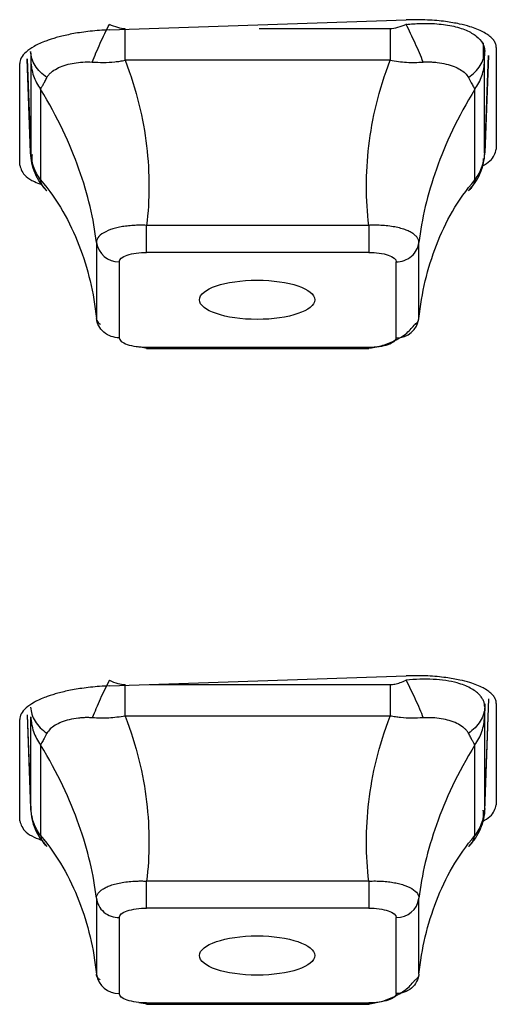
# Model space of a CAD drawing. Units: inches. Extents: x -27.3 to 23.7, y 3.2 to 36.2.
# Drawn here: x -6 to -5.8, y 11 to 11.3 of the extents above; entities that cross this region are included whole.
import ezdxf

# ---------------------------------------------------------------- set-up
doc = ezdxf.new("R2010")
doc.units = ezdxf.units.IN
doc.header["$MEASUREMENT"] = 0

msp = doc.modelspace()

# ---------------------------------------------------------------- linework, layer by layer
at = {"linetype": 'Continuous'}
for p, q in [((-5.979150172773188, 11.34108003969881), (-5.876787968058337, 11.34456343649397)), ((-5.882249452712898, 11.34146982650821), (-5.92749712620332, 11.34146982650821)), ((-5.876787665594406, 11.34321470560647), (-5.876787968053974, 11.34298401253185)), ((-5.850073987917525, 11.33106169848381), (-5.850084291220056, 11.33662240461833)), ((-5.849625781975504, 11.3336939977563), (-5.849582911061958, 11.33484761359098)), ((-5.845640806296245, 11.33498477666164), (-5.845642432700969, 11.29993107535804)), ((-6.007519321965233, 11.33110443850422), (-6.006288273815954, 11.29798055174919)), ((-6.006312358856504, 11.29868406182537), (-6.007517132668766, 11.33110391706222)), ((-5.849649867017944, 11.29798055169906), (-5.848374580536116, 11.33229476193387)), ((-5.848376734251147, 11.33229492820293), (-5.849625781975504, 11.29868406182533)), ((-6.010089809084959, 11.29439048111859), (-6.010091816469554, 11.32945443431483)), ((-6.006256795039604, 11.33033087791138), (-6.006256795039604, 11.29905681751209)), ((-5.882249452712898, 11.33063251208675), (-5.973688688119324, 11.33063251208675)), ((-5.849681345792404, 11.2990568175121), (-5.849681345792404, 11.33033087791142)), ((-6.002907958394743, 11.32063893307924), (-6.002907958394743, 11.28936487267992)), ((-5.853030182437265, 11.28936487267991), (-5.853030182437265, 11.32063893307924)), ((-6.005431919201001, 11.29366594235027), (-6.005306017759039, 11.29308932980215)), ((-5.889650340586044, 11.2736662566963), (-5.966287159015223, 11.27366625669624)), ((-5.889650339284173, 11.2736662566963), (-5.889650339284173, 11.26435035413596)), ((-5.983604407542628, 11.26774362827462), (-5.983604407542628, 11.24153229256361)), ((-5.87233373328938, 11.2415320731193), (-5.87233373328938, 11.2677434088729)), ((-5.889650339284173, 11.26435035413596), (-5.966287801547395, 11.26435035413596)), ((-5.975772258937666, 11.26110647866018), (-5.975772258937666, 11.23489492283278)), ((-5.880165881894356, 11.23489492283257), (-5.880165881894356, 11.26110647865996)), ((-5.968981850666864, 11.23184017870673), (-5.966160944010695, 11.23130415638596)), ((-5.966287801547849, 11.23165104735679), (-5.889650339284628, 11.23165104735678)), ((-5.966287801547849, 11.23117618610313), (-5.966287801547849, 11.23165104735679)), ((-5.966287801547849, 11.23117618610313), (-5.889650339284628, 11.23117618610313)), ((-5.979150172787868, 11.11477683100488), (-5.876787968056021, 11.11827059775946)), ((-5.965234899492116, 11.11525177895416), (-5.882249452712784, 11.11525177895416)), ((-5.876787968053818, 11.11676596497784), (-5.876787971807104, 11.11692541129983)), ((-5.849649867016069, 11.07176250419515), (-5.848218117185737, 11.11028668317936)), ((-5.849625781975504, 11.07246601427136), (-5.848219983628013, 11.11029533829387)), ((-5.849584560073679, 11.10858530517905), (-5.849625781975504, 11.10747595020233)), ((-5.84564244556077, 11.10872261769135), (-5.845640820949824, 11.07375639886621)), ((-6.007517249813048, 11.10483063542639), (-6.006288273814078, 11.07176250414507)), ((-6.007515071771763, 11.10483004448712), (-6.006312358856504, 11.07246601427141)), ((-6.006256795039604, 11.07283876995817), (-6.006256795039604, 11.10411283035746)), ((-5.882249452712699, 11.10441446453279), (-5.973688688119125, 11.10441446453279)), ((-5.849681345792404, 11.10411283035745), (-5.849681345792404, 11.07283876995812)), ((-6.010091803253502, 11.06822609519978), (-6.01008979646096, 11.10318202980246)), ((-6.002907958394743, 11.09442088552526), (-6.002907958394743, 11.06314682512594)), ((-5.853030182437265, 11.06314682512593), (-5.853030182437265, 11.09442088552527)), ((-6.005489791822981, 11.06757253187033), (-6.005413670840994, 11.06719429788171)), ((-5.966287801547181, 11.03813230658198), (-5.966287801547181, 11.04744820914228)), ((-5.889650977770344, 11.04744820922882), (-5.966287801543288, 11.04744820922882)), ((-5.983604407542628, 11.04152536131893), (-5.983604407542628, 11.01531402560941)), ((-5.87233373328938, 11.01531424500963), (-5.872333733289394, 11.04152558076322)), ((-5.889650339284628, 11.03813230658198), (-5.966287801547181, 11.03813230658198)), ((-5.975772258937666, 11.03488843110597), (-5.975772258937666, 11.00867687527881)), ((-5.880165881894356, 11.0086768752788), (-5.880165881894356, 11.03488843110597)), ((-5.968993300339803, 11.00562335461754), (-5.966160233015386, 11.00508617239218)), ((-5.966287801547395, 11.0054329998028), (-5.889650339284827, 11.0054329998028)), ((-5.889650339284827, 11.0054329998028), (-5.889650339284827, 11.00495813854914)), ((-5.966287801547395, 11.00495813854914), (-5.889650339284827, 11.00495813854914))]:
    msp.add_line(p, q, dxfattribs=at)
for centre, radius, start, end in [((-5.975970951590795, 11.26881173853675), 0.007707821257393, 187.9653853238007, 271.477137476782), ((-5.879967189241213, 11.24260018270914), 0.0077078212573909, 268.5228625231932, 352.0346146762233), ((-5.879967189241213, 11.04259369098254), 0.0077078212573944, 268.5228625232201, 352.0346146760404), ((-5.975970951590809, 11.01638213515537), 0.0077078212573805, 187.9653853238939, 271.477137476863)]:
    msp.add_arc(centre, radius, start, end, dxfattribs=at)
for centre, major_axis, ratio in [((-5.928167335934304, 11.24800070074637), (0.0198900527721087, 0), 0.3407017256726694), ((-5.928167335936109, 11.02178265319239), (0.0198900527739063, 0), 0.340701725672063)]:
    msp.add_ellipse(centre, major_axis=major_axis, ratio=ratio, dxfattribs=at)
for points, knots in [([(-5.985038514868705, 11.33001851951191), (-5.984262936707779, 11.33201312319367), (-5.983326023660112, 11.33423473714629), (-5.981293908678452, 11.33870923518483), (-5.980203438015166, 11.34095170146639), (-5.979150172778332, 11.34298401253184)], [0, 0, 0, 0, 0.5, 0.5, 1, 1, 1, 1]), ([(-5.973688687845282, 11.33063242960207), (-5.973688692582669, 11.33152989064532), (-5.973688702057216, 11.33332477352692), (-5.973688670588487, 11.33607983557213), (-5.973688702284306, 11.33882323254729), (-5.97368869284088, 11.34058764754571), (-5.973688688119338, 11.34146982650747)], [0, 0, 0, 0, 0.2500031047024986, 0.4999952882074751, 0.7500057311215097, 1, 1, 1, 1]), ([(-5.88224945271267, 11.34146982650793), (-5.882249487986371, 11.34058764727035), (-5.882249558536031, 11.33882323172396), (-5.882249585519303, 11.33607984645561), (-5.882249558520527, 11.33332480321365), (-5.882249487970256, 11.33152993849267), (-5.882249452694338, 11.33063248653508)], [0, 0, 0, 0, 0.2499942725645079, 0.500004718121725, 0.7499968998992416, 1, 1, 1, 1]), ([(-5.870899684854819, 11.33001850549792), (-5.871675257793896, 11.33201311206252), (-5.872612165110822, 11.33423472920227), (-5.874644266692271, 11.3387092299726), (-5.875734729640484, 11.34095169567802), (-5.876787986428098, 11.34298400391862)], [0, 0, 0, 0, 0.5, 0.5, 1, 1, 1, 1]), ([(-5.845640806296515, 11.33498477665977), (-5.845674287803021, 11.33535914993261), (-5.845741953024955, 11.33611574822344), (-5.84629639250609, 11.33723259613792), (-5.847201149468972, 11.33833340247605), (-5.84850012469802, 11.33940108835428), (-5.850189329105859, 11.3404190553215), (-5.852270020350573, 11.3413692098959), (-5.854938041108269, 11.34230531504891), (-5.858499128701794, 11.34322717719779), (-5.863347588773592, 11.34405318825132), (-5.86957370797765, 11.34464096829578), (-5.874278864004779, 11.34459040188698), (-5.876787968053804, 11.34456343649405)], [0, 0, 0, 0, 0.0672414866713439, 0.1358932316487998, 0.2059551606249808, 0.2774270623727543, 0.3503085941110796, 0.4245992863701879, 0.5002985474108199, 0.5963628828915735, 0.711695296152638, 0.8462566393958105, 1, 1, 1, 1]), ([(-5.876787968053875, 11.34298401253184), (-5.875951590487389, 11.34306403591602), (-5.874278842280119, 11.34322408202172), (-5.871789810708307, 11.34334183379831), (-5.869340582661223, 11.34335795587364), (-5.865622767451668, 11.34321677317137), (-5.86086177609431, 11.34260561958629), (-5.855908267701039, 11.34110995080658), (-5.852353112574689, 11.33902591523066), (-5.850059408436948, 11.33651943587691), (-5.849770371811331, 11.33463612115129), (-5.849625781975504, 11.33369399775629)], [0, 0, 0, 0, 0.0590775306323384, 0.1181545720670128, 0.1772361182099149, 0.2363222191167681, 0.3941266958370523, 0.551981676637375, 0.701225707451206, 0.8505389210821748, 1, 1, 1, 1]), ([(-5.979150172778219, 11.34108003969858), (-5.980296015740918, 11.34102943056246), (-5.982526289586289, 11.34093092471452), (-5.985739989194925, 11.34063710502687), (-5.988704163638402, 11.34026540393467), (-5.991404143559975, 11.3398261252844), (-5.993834807415296, 11.33934132383944), (-5.995998796753426, 11.33882823619021), (-5.997904728008791, 11.33830315640904), (-5.999566066219657, 11.33778007865013), (-6.002116502593139, 11.3368752916437), (-6.005195955679823, 11.33547820586712), (-6.008039378543202, 11.33349595078788), (-6.00977680945688, 11.33146315364851), (-6.009988067012542, 11.33011601812841), (-6.010091816469596, 11.32945443431729)], [0, 0, 0, 0, 0.0707507649842833, 0.1377096040380601, 0.2008775531271541, 0.2602555786220492, 0.31584457899939, 0.3676453871833218, 0.4156587738284142, 0.4598854520259883, 0.5003260842310036, 0.6317019976533884, 0.7587664496061325, 0.881529208266426, 0.9999999999999998, 0.9999999999999998, 0.9999999999999998, 0.9999999999999998]), ([(-6.000708771887332, 11.32465894180436), (-6.002374597152453, 11.32581854100526), (-6.0037792383104, 11.32723930140006), (-6.005713082461781, 11.33035736884243), (-6.006237782904605, 11.33204741613335), (-6.00631235854037, 11.33369398296687)], [0, 0, 0, 0, 0.5, 0.5, 1, 1, 1, 1]), ([(-5.855229348241707, 11.32465896887961), (-5.85356353197632, 11.32581856648978), (-5.852158897172557, 11.32723932391066), (-5.850225059269405, 11.3303573861751), (-5.849700358809869, 11.33204743139772), (-5.849625781975618, 11.33369399775632)], [0, 0, 0, 0, 0.5, 0.5, 1, 1, 1, 1]), ([(-6.006256795038723, 11.33033087791147), (-6.00618824427859, 11.32947213235039), (-6.006051138323527, 11.327754585673), (-6.005359088172852, 11.32524788626755), (-6.00435211931628, 11.32283725589238), (-6.00338941087206, 11.3213716809811), (-6.002908046138685, 11.32063887752368)], [0, 0, 0, 0, 0.2499942725649121, 0.5000047181222445, 0.7499968998996406, 1, 1, 1, 1]), ([(-6.000708760718737, 11.32465894948982), (-6.000546328914154, 11.3249305515501), (-6.000221566663441, 11.32547358618933), (-5.999542991401597, 11.32618050332416), (-5.998449411571982, 11.32709248166356), (-5.996727869893121, 11.32811487602344), (-5.994210879843905, 11.3290781834447), (-5.991355081860945, 11.32969145589172), (-5.988324037654422, 11.33010372225323), (-5.986133391326802, 11.3300467346624), (-5.985038670502106, 11.33001825653626)], [0, 0, 0, 0, 0.0752138490825115, 0.1503807642605779, 0.2255742646696771, 0.3884203509735262, 0.5505863883987141, 0.7003386660672702, 0.8502517277760187, 1, 1, 1, 1]), ([(-5.985038464279895, 11.33001849579662), (-5.983760651174421, 11.3299474559273), (-5.98120494602773, 11.32980537180026), (-5.977986612552243, 11.32999582733156), (-5.975477444208706, 11.33029607830907), (-5.974285215961927, 11.33052026060721), (-5.973688687845282, 11.33063242960207)], [0, 0, 0, 0, 0.3431845543951652, 0.6863903087082046, 0.8430862554960457, 1, 1, 1, 1]), ([(-5.973688688119352, 11.33063251208678), (-5.969679221314294, 11.32024837300542), (-5.965188639940947, 11.30056750268567), (-5.965221915101352, 11.28243388242605), (-5.966287801547295, 11.27366625669631)], [0.1794029298071563, 0.1794029298071563, 0.1794029298071563, 0.1794029298071563, 0.8555984633873187, 1.540749072790062, 1.540749072790062, 1.540749072790062, 1.540749072790062]), ([(-5.889650339284685, 11.2736662566963), (-5.890716225730699, 11.28243388242605), (-5.890749500891132, 11.30056750268567), (-5.886258919517729, 11.32024837300538), (-5.882249452712713, 11.33063251208674)], [0.1794029298070944, 0.1794029298070944, 0.1794029298070944, 0.1794029298070944, 0.8645535392099002, 1.540749072790081, 1.540749072790081, 1.540749072790081, 1.540749072790081]), ([(-5.882249452694338, 11.33063248653508), (-5.881304058229773, 11.33046617905836), (-5.87941327377932, 11.33013356489277), (-5.876569928206777, 11.32990558640669), (-5.873720823781823, 11.32984657506696), (-5.871849205593278, 11.32996063826274), (-5.870899684854819, 11.33001850549792)], [0, 0, 0, 0, 0.2481549454457371, 0.4963087152839551, 0.744464269719215, 1, 1, 1, 1]), ([(-5.870899689527917, 11.33001851096174), (-5.870347347938704, 11.33004564612343), (-5.869243009424792, 11.33009989951428), (-5.867639781325522, 11.33002639393668), (-5.865484216420611, 11.32982709932821), (-5.862896834548038, 11.32937575503737), (-5.860192947352246, 11.32855341727506), (-5.858032835288767, 11.32745114744907), (-5.856293901891561, 11.3262319853869), (-5.855583742982247, 11.32518286397318), (-5.855228858792557, 11.32465859173225)], [0, 0, 0, 0, 0.0752138490788351, 0.1503807642593835, 0.2255742646673869, 0.388420350974632, 0.5505863883996769, 0.7003386660677297, 0.8502517277739222, 1, 1, 1, 1]), ([(-5.853029899163402, 11.32063875361555), (-5.852548545867051, 11.32137158375566), (-5.851585860301909, 11.32283721202276), (-5.850578936989094, 11.32524787524924), (-5.849886939746511, 11.32775460606889), (-5.849749875634088, 11.32947213915009), (-5.849681345794735, 11.33033087791151)], [0, 0, 0, 0, 0.2500031047020872, 0.499995288207129, 0.7500057311214161, 1, 1, 1, 1]), ([(-6.002908046138685, 11.32063887752368), (-6.002786917722573, 11.32083734235547), (-6.002544661464156, 11.32123427107885), (-6.002026210225537, 11.32215609481992), (-6.001421753925725, 11.3232782708142), (-6.000948742781744, 11.32419424447039), (-6.000708771887332, 11.32465894180436)], [0, 0, 0, 0, 0.2481549454433754, 0.4963087152832819, 0.7444642697202639, 1, 1, 1, 1]), ([(-5.855229349110828, 11.32465892815919), (-5.854910402136383, 11.32404176417849), (-5.854272488484809, 11.32280739809235), (-5.853649505372288, 11.32168404597373), (-5.853252897482917, 11.32099046294759), (-5.853104266344018, 11.32075604432642), (-5.853029899163402, 11.32063875361555)], [0, 0, 0, 0, 0.3431845543944343, 0.6863903087095514, 0.8430862554980242, 1, 1, 1, 1]), ([(-5.983604407542486, 11.26774362863191), (-5.984535347969512, 11.27582829934836), (-5.988469627569145, 11.29260493596026), (-5.996927763702586, 11.31092882263231), (-6.002907958394786, 11.32063893307924)], [0.1794029298069821, 0.1794029298069821, 0.1794029298069821, 0.1794029298069821, 0.8645535392099002, 1.540749072790046, 1.540749072790046, 1.540749072790046, 1.540749072790046]), ([(-5.85303018243708, 11.32063893307923), (-5.859010377129351, 11.31092882263229), (-5.86746851326292, 11.29260493596026), (-5.871402792862483, 11.27582829934835), (-5.872333733289522, 11.2677436286319)], [0.1794029298069925, 0.1794029298069925, 0.1794029298069925, 0.1794029298069925, 0.855598463387137, 1.540749072790044, 1.540749072790044, 1.540749072790044, 1.540749072790044]), ([(-6.000708792590302, 11.28562116973713), (-6.002374608855689, 11.28731129405481), (-6.003779243659451, 11.28937293774536), (-6.005713081562603, 11.29388104852442), (-6.006237782022139, 11.29631701961217), (-6.006312358856405, 11.29868406182538)], [0, 0, 0, 0, 0.5, 0.5, 1, 1, 1, 1]), ([(-6.00290824166862, 11.28936469340355), (-6.003389594964957, 11.29009752030311), (-6.004352280530099, 11.29156314208927), (-6.005359203842914, 11.29397382684167), (-6.006051201085512, 11.29648053598015), (-6.00618826519792, 11.29819807552103), (-6.006256795037273, 11.29905681751218)], [0, 0, 0, 0, 0.2500031047023727, 0.4999952882073073, 0.7500057311211838, 1, 1, 1, 1]), ([(-6.005801787978327, 11.29810948453361), (-6.005892200273592, 11.29732631262765), (-6.006039795766469, 11.29604780683204), (-6.005647981792279, 11.29454318837503), (-6.005496180572038, 11.2939602512344)], [0, 0, 0, 0, 0.6125681312053989, 0.9999999999999998, 0.9999999999999998, 0.9999999999999998, 0.9999999999999998]), ([(-5.855229368944691, 11.2856211829461), (-5.853563543679555, 11.28731130528252), (-5.852158902521608, 11.28937294802693), (-5.850225058370241, 11.29388105481756), (-5.849700357927403, 11.29631702269616), (-5.849625782291639, 11.29868405960458)], [0, 0, 0, 0, 0.5, 0.5, 1, 1, 1, 1]), ([(-5.849681345793285, 11.29905681751214), (-5.849749896553433, 11.29819809607967), (-5.849887002508481, 11.2964805976611), (-5.850579052659156, 11.29397391671328), (-5.851586021515728, 11.29156326786986), (-5.852548729959949, 11.29009764469933), (-5.853030094693323, 11.28936481711177)], [0, 0, 0, 0, 0.2499942725648775, 0.5000047181219572, 0.7499968998995536, 1, 1, 1, 1]), ([(-5.850373641156281, 11.29416179178115), (-5.849452733274972, 11.29473931277785), (-5.846562833139785, 11.29655163086126), (-5.846015410982801, 11.2985616068638), (-5.845642432701097, 11.29993107535557)], [0, 0, 0, 0, 0.3186642576630354, 0.9999999999999998, 0.9999999999999998, 0.9999999999999998, 0.9999999999999998]), ([(-6.010089809084959, 11.29439048112064), (-6.009652166665119, 11.29306490729724), (-6.008983869925998, 11.29104070529237), (-6.005589800063333, 11.28887897364101), (-6.003341739555068, 11.28806484027211), (-6.002442038669798, 11.28773901429455)], [0, 0, 0, 0, 0.5322807763518732, 0.8128131346864313, 0.9999999999999998, 0.9999999999999998, 0.9999999999999998, 0.9999999999999998]), ([(-5.850524469991057, 11.29341234543557), (-5.85029387973131, 11.29424929610007), (-5.849972833729353, 11.29541456502762), (-5.850048724754074, 11.296403391542), (-5.850070107294044, 11.29668199658844)], [0, 0, 0, 0, 0.718246788101011, 1, 1, 1, 1]), ([(-6.00070879172118, 11.28562116362149), (-6.00102773869564, 11.28587807528374), (-6.001665652347227, 11.28639191447871), (-6.002288635459564, 11.28747003211318), (-6.002685243348935, 11.28849282132), (-6.002833874487947, 11.28907393485051), (-6.00290824166862, 11.28936469340355)], [0, 0, 0, 0, 0.3431845543955067, 0.6863903087078574, 0.8430862554961407, 1, 1, 1, 1]), ([(-6.002907958394899, 11.28936487267993), (-5.996927763702615, 11.28239739905564), (-5.988469627569131, 11.26714525095346), (-5.984535347969469, 11.25034585279126), (-5.983604407542443, 11.24153207280473)], [0.1794029298071381, 0.1794029298071381, 0.1794029298071381, 0.1794029298071381, 0.8555984633873643, 1.540749072790126, 1.540749072790126, 1.540749072790126, 1.540749072790126]), ([(-5.872333733289494, 11.24153207280474), (-5.871402792862511, 11.25034585279126), (-5.867468513262821, 11.26714525095346), (-5.859010377129351, 11.28239739905563), (-5.853030182437152, 11.28936487267991)], [0.1794029298070412, 0.1794029298070412, 0.1794029298070412, 0.1794029298070412, 0.8645535392099002, 1.540749072790054, 1.540749072790054, 1.540749072790054, 1.540749072790054]), ([(-5.853030094693323, 11.28936481711177), (-5.853151223109449, 11.28891659404302), (-5.853393479367852, 11.28802015002894), (-5.853911930606486, 11.28699701084951), (-5.854516386906283, 11.28617028463628), (-5.854989398050264, 11.28580599605025), (-5.855229368944691, 11.28562118294609)], [0, 0, 0, 0, 0.2481549454426923, 0.4963087152834924, 0.7444642697205285, 1, 1, 1, 1]), ([(-5.966287801325989, 11.27366627702838), (-5.967059259979407, 11.27369331667824), (-5.968604220279729, 11.27374746758495), (-5.970879451884854, 11.27366071863631), (-5.973073756396416, 11.27346507938955), (-5.97514908632128, 11.27315326650589), (-5.977064308292995, 11.27273127394779), (-5.979502140686818, 11.27199265433714), (-5.981970247897578, 11.27074683601546), (-5.983219072866546, 11.26933759205553), (-5.983573872317776, 11.26831315827591), (-5.983594243068708, 11.26793343106627), (-5.98360442525508, 11.2677436269088)], [0, 0, 0, 0, 0.085184518381061, 0.1705946242455238, 0.2559707606330436, 0.3411100146590893, 0.4261893526129433, 0.5114563359049861, 0.7019680121538538, 0.89236980126906, 0.9462017504401316, 1, 1, 1, 1]), ([(-5.966287801547252, 11.26435035413598), (-5.966287827524155, 11.26494642759922), (-5.966287857464337, 11.26625663500279), (-5.966287902256311, 11.26981426739189), (-5.966287915566482, 11.27194674840517), (-5.966287918287918, 11.27366627710329)], [0, 0, 0, 0, 0.5, 0.5, 1, 1, 1, 1]), ([(-5.872333650208503, 11.26774362047294), (-5.872359885168833, 11.26804348740692), (-5.872412424565524, 11.26864401538897), (-5.872904821778206, 11.26950385124531), (-5.873662905840504, 11.27031798836174), (-5.874704338665281, 11.27107217112042), (-5.876014972179575, 11.27175348611797), (-5.878204687132068, 11.27259758091394), (-5.881716971498633, 11.27339717697664), (-5.88551214782349, 11.27371308306215), (-5.888189383661483, 11.27372566642671), (-5.889163455739009, 11.27368605869581), (-5.889650339284088, 11.27366626103105)], [0, 0, 0, 0, 0.08518451838248, 0.1705946242489295, 0.2559707606369537, 0.3411100146620032, 0.426189352614729, 0.511456335905938, 0.7019680121537255, 0.8923698012718574, 0.9462017504426538, 1, 1, 1, 1]), ([(-5.880165881894427, 11.26110647865997), (-5.878423071227359, 11.26110648465368), (-5.876414358259765, 11.26172968200032), (-5.87340922349513, 11.26425951308627), (-5.87251623174157, 11.26608657748438), (-5.87233364990071, 11.26774366044591)], [0, 0, 0, 0, 0.5, 0.5, 1, 1, 1, 1]), ([(-5.975772258937638, 11.26110647866034), (-5.975772250442673, 11.26192674584691), (-5.974714562818348, 11.26280731526251), (-5.971264617874595, 11.26398790085735), (-5.968694739429338, 11.26435107357838), (-5.966287801470087, 11.26435038571821)], [0, 0, 0, 0, 0.5, 0.5, 1, 1, 1, 1]), ([(-5.889650339284827, 11.26435035413633), (-5.887252038475466, 11.26435035123087), (-5.884677425743305, 11.26398860075806), (-5.881225624386331, 11.26280865009396), (-5.880163778386588, 11.26192969989971), (-5.880165789555192, 11.26110647863393)], [0, 0, 0, 0, 0.5, 0.5, 1, 1, 1, 1]), ([(-5.98360449062352, 11.24153206479717), (-5.983578448432766, 11.24130903812885), (-5.983526295522977, 11.24086239791232), (-5.983069169099621, 11.24017921334816), (-5.982544474107385, 11.2397325267125), (-5.982282157264791, 11.23950920949079)], [0, 0, 0, 0, 0.3327755357105131, 0.6664267481484926, 1, 1, 1, 1]), ([(-5.975772258937581, 11.23489492283281), (-5.977515069604649, 11.2348949110573), (-5.979523782572243, 11.23551808792365), (-5.982528917336878, 11.23804788837008), (-5.983421909090438, 11.2398749436635), (-5.983604490931298, 11.24153202476347)], [0, 0, 0, 0, 0.5, 0.5, 1, 1, 1, 1]), ([(-5.88977790781665, 11.23130421994616), (-5.888323187663218, 11.23152187099623), (-5.88530419755007, 11.23197356362365), (-5.880527665833568, 11.23385622628896), (-5.876225366228624, 11.23643768365578), (-5.874538614736067, 11.23855896610723), (-5.873690833689039, 11.23962514750127)], [0, 0, 0, 0, 0.2291936679591404, 0.4756470967562945, 0.7364540922094291, 1, 1, 1, 1]), ([(-5.873649737058514, 11.2395145111381), (-5.873266089178045, 11.23985069648754), (-5.872498814451773, 11.24052304875404), (-5.872388747529399, 11.24119573645266), (-5.872333715576928, 11.24153207108118)], [0, 0, 0, 0, 0.5000137073789502, 1, 1, 1, 1]), ([(-5.975772258937581, 11.23489492283278), (-5.975731748550686, 11.23468440670505), (-5.975650146155061, 11.23426035199575), (-5.974892871526407, 11.23344948877784), (-5.973174822872806, 11.23253710240994), (-5.970512786263725, 11.23195301051061), (-5.96814818936545, 11.23169134500755), (-5.966909668762269, 11.23166451755241), (-5.966287801547196, 11.23165104735678)], [0, 0, 0, 0, 0.1244691078302209, 0.2507252622708548, 0.5003635959952875, 0.7496556874311266, 0.8743009037790688, 1, 1, 1, 1]), ([(-5.88965033928477, 11.23165104735679), (-5.889034831304229, 11.23166490272512), (-5.887794978279259, 11.23169281238817), (-5.885424172834802, 11.2319518155652), (-5.882756533557767, 11.23253942281199), (-5.881048763092195, 11.23344989295452), (-5.880283704342986, 11.23425863272458), (-5.880205266111602, 11.23468223171878), (-5.880165881894356, 11.2348949228328)], [0, 0, 0, 0, 0.1244691078252143, 0.2507252622736935, 0.5003635959949565, 0.7496556874333037, 0.8743009037904649, 1, 1, 1, 1]), ([(-5.845642445560571, 11.10872261768961), (-5.845675746298283, 11.10909482509222), (-5.845743084422736, 11.10984747353532), (-5.846294854519726, 11.11095912985028), (-5.847196656558054, 11.11205607070258), (-5.848493409788289, 11.11312115747058), (-5.850182291336736, 11.11413765115852), (-5.852265590386011, 11.11508718892457), (-5.854912434637711, 11.11601342385648), (-5.858432489440446, 11.11692508645699), (-5.863236451087757, 11.11774953322372), (-5.869487858100939, 11.11834761019935), (-5.874242095073, 11.11829745542223), (-5.876787968053804, 11.11827059775977)], [0, 0, 0, 0, 0.0670253986730899, 0.1355334730221297, 0.205524118682787, 0.2769970877518979, 0.3499519946554238, 0.4243883214404534, 0.5003054225582761, 0.5941083072205599, 0.708689402728653, 0.8440044568728357, 1, 1, 1, 1]), ([(-5.849625873327482, 11.1074759519511), (-5.849646449205465, 11.10784909423109), (-5.849687616492701, 11.10859566045016), (-5.850052829589714, 11.109689161845), (-5.850629623169155, 11.1107403400723), (-5.851877017373595, 11.11229685556622), (-5.854396373825935, 11.11417448599506), (-5.858548373697715, 11.115776116643), (-5.863033229425056, 11.1167053752663), (-5.867390526371167, 11.11710292204003), (-5.872021487691981, 11.11720811066536), (-5.875203176343518, 11.11691180714843), (-5.876787934599477, 11.11676422217197)], [0, 0, 0, 0, 0.0590366320310543, 0.1181178267003463, 0.1771425905967189, 0.2362107771010082, 0.3938107017422085, 0.5517167249312126, 0.6637614366918506, 0.7755094933451744, 0.8881841616932291, 1, 1, 1, 1]), ([(-5.979150172778219, 11.11477683100497), (-5.980274511486626, 11.11472730104247), (-5.982467122129023, 11.11463071100063), (-5.98563432619305, 11.11434455400742), (-5.988570444828283, 11.11398125263765), (-5.991260098173498, 11.11354958940446), (-5.9936966171431, 11.11306997409807), (-5.995880561080298, 11.11255836416807), (-5.997818189804362, 11.11203004221323), (-5.999520573414045, 11.1114982677899), (-6.002094926893136, 11.11058913745231), (-6.005182345482438, 11.10919317673522), (-6.008027044733125, 11.10721993730446), (-6.009772320313757, 11.10519086996857), (-6.009985133571461, 11.10384428748016), (-6.010089796461116, 11.10318202979982)], [0, 0, 0, 0, 0.0694312658217823, 0.1354002412407709, 0.1979079504620582, 0.25695535396548, 0.3125433503230152, 0.3646727786318231, 0.4133444218242485, 0.4585590112558175, 0.50031723320425, 0.6312040355023524, 0.7581067325774136, 0.8810353798954373, 0.9999999999999998, 0.9999999999999998, 0.9999999999999998, 0.9999999999999998]), ([(-5.979150172786049, 11.1167659649816), (-5.980203431270467, 11.11473365753622), (-5.981293895975426, 11.11249119265416), (-5.983326000830686, 11.10801669341809), (-5.984262909657076, 11.10579507698568), (-5.985038483845727, 11.10380047100653)], [0, 0, 0, 0, 0.5, 0.5, 1, 1, 1, 1]), ([(-5.979150172786049, 11.1167659649816), (-5.978178142324637, 11.11633202298295), (-5.976437231554143, 11.11555483098207), (-5.974530710765321, 11.11534461964469), (-5.973688688119338, 11.11525177895418)], [0, 0, 0, 0, 0.5583459404587539, 1, 1, 1, 1]), ([(-5.973688688137613, 11.10441443898106), (-5.973688652861696, 11.10531189093866), (-5.97368858231141, 11.10710675565964), (-5.973688555312662, 11.10986179890159), (-5.973688582295977, 11.11260518416995), (-5.973688652845652, 11.11436959971634), (-5.973688688119338, 11.11525177895393)], [0, 0, 0, 0, 0.25000310010042, 0.4999952818777896, 0.7500057274353419, 1, 1, 1, 1]), ([(-5.882249452712684, 11.11525177895351), (-5.882249447991128, 11.11436959999174), (-5.882249438547717, 11.11260518499332), (-5.882249470243522, 11.10986178801816), (-5.882249438774806, 11.10710672597296), (-5.882249448249353, 11.10531184309136), (-5.882249452986727, 11.10441438204811)], [0, 0, 0, 0, 0.249994268878765, 0.5000047117932112, 0.7499968952981839, 1, 1, 1, 1]), ([(-5.882249452712684, 11.11525177895418), (-5.881710263659172, 11.1152932553055), (-5.880539476294785, 11.1153833164589), (-5.878704006339859, 11.11593204257866), (-5.877458680250157, 11.11647404913876), (-5.87678796805369, 11.11676596497787)], [0, 0, 0, 0, 0.282591764088741, 0.6136156966021769, 1, 1, 1, 1]), ([(-5.87678800142946, 11.11676594933233), (-5.875734739271592, 11.11473363682341), (-5.874644271796057, 11.11249116904744), (-5.872612162754762, 11.108016668224), (-5.871675252445896, 11.10579505298739), (-5.870899676552113, 11.10380044824266)], [0, 0, 0, 0, 0.5, 0.5, 1, 1, 1, 1]), ([(-6.006312358282286, 11.10747592333801), (-6.006237781395043, 11.10582935450097), (-6.005713080880767, 11.10413930671239), (-6.003779242875822, 11.10102123966612), (-6.002374608025249, 11.09960048004052), (-6.00070879172118, 11.09844088060523)], [0, 0, 0, 0, 0.5, 0.5, 1, 1, 1, 1]), ([(-5.849625781975447, 11.10747595020872), (-5.849700357581937, 11.10582938474077), (-5.850225057994336, 11.10413933886364), (-5.852158902088717, 11.10102127405577), (-5.853563543220246, 11.09960051487554), (-5.855229368463454, 11.09844091667997)], [0, 0, 0, 0, 0.5, 0.5, 1, 1, 1, 1]), ([(-5.849625781975362, 11.10747595020872), (-5.849641705695034, 11.10671500044521), (-5.849670225145985, 11.10535213611984), (-5.849677938956617, 11.10449249454758), (-5.849681345792404, 11.10411283035746)], [0, 0, 0, 0, 0.5583459404828806, 1, 1, 1, 1]), ([(-6.006256795037273, 11.10411283035752), (-6.00618826519792, 11.1032540915961), (-6.006051201085512, 11.1015365585149), (-6.005359203842914, 11.09902982769525), (-6.004352280530099, 11.09661916446878), (-6.003389594964957, 11.09515353620168), (-6.00290824166862, 11.09442070606156)], [0, 0, 0, 0, 0.2499942688785984, 0.5000047117925706, 0.7499968952976922, 1, 1, 1, 1]), ([(-5.985038452658599, 11.10380046182448), (-5.985590538077474, 11.10382767136887), (-5.986694844860565, 11.10388209715772), (-5.98829816140514, 11.10380826212009), (-5.990451414958002, 11.1036093353177), (-5.993039868917065, 11.10315932850055), (-5.995743499963822, 11.10233563570678), (-5.997906011475379, 11.1012337168949), (-5.999644344525904, 11.10001264477755), (-6.000353937149171, 11.09896484475104), (-6.000708763955401, 11.09844089970879)], [0, 0, 0, 0, 0.0751782841725802, 0.1503750802219778, 0.2255729424806059, 0.3880911110560611, 0.5505863835267295, 0.7003684559599687, 0.8501713513765569, 1, 1, 1, 1]), ([(-5.973688688119253, 11.1044144645328), (-5.974634075513392, 11.10424817271277), (-5.976524846227533, 11.10391558978933), (-5.979368187339147, 11.10368759405159), (-5.98221730486486, 11.10362854811399), (-5.984088927701336, 11.10374260014174), (-5.985038452658599, 11.10380046182448)], [0, 0, 0, 0, 0.2481546939786585, 0.4963083185454579, 0.7444635676684098, 1, 1, 1, 1]), ([(-5.973688688119267, 11.10441446453281), (-5.969679221314265, 11.09403032545145), (-5.965188639940976, 11.07434945513168), (-5.965221915101338, 11.05621583487206), (-5.966287801547309, 11.0474482091423)], [0.1794029298069277, 0.1794029298069277, 0.1794029298069277, 0.1794029298069277, 0.8555984633870981, 1.54074907279007, 1.54074907279007, 1.54074907279007, 1.54074907279007]), ([(-5.889650339210106, 11.04744820852807), (-5.890716225730002, 11.0562158344458), (-5.890749500944039, 11.07434945490036), (-5.886258919517899, 11.09403032545145), (-5.882249452712784, 11.10441446453279)], [0.1794029138066401, 0.1794029138066401, 0.1794029138066401, 0.1794029138066401, 0.8645535392099002, 1.540749072790062, 1.540749072790062, 1.540749072790062, 1.540749072790062]), ([(-5.870899688173508, 11.10380046182448), (-5.872177517899942, 11.10372964296642), (-5.8747331813301, 11.10358800502988), (-5.877952035127606, 11.1037756755054), (-5.880460536471417, 11.1040814177616), (-5.881653046257284, 11.10430343013121), (-5.882249452712784, 11.10441446453279)], [0, 0, 0, 0, 0.3431987723376455, 0.6863986128918148, 0.8431594491354054, 1, 1, 1, 1]), ([(-5.855229376876664, 11.09844089970879), (-5.855391691868334, 11.09871244858399), (-5.855716361820086, 11.0992556132005), (-5.856394885244441, 11.09996221339609), (-5.857487923523748, 11.10087358379141), (-5.859207866002179, 11.10189713534133), (-5.861725679002574, 11.10285928158892), (-5.864582076828014, 11.10347393086783), (-5.867613421923906, 11.10388418475369), (-5.869804203324719, 11.10382837106661), (-5.870899688173508, 11.10380046182448)], [0, 0, 0, 0, 0.0751782841723358, 0.1503750802212024, 0.2255729424793554, 0.3880911110552088, 0.5505863835260896, 0.7003684559594885, 0.8501713513764377, 1, 1, 1, 1]), ([(-5.853030094693323, 11.0944208299697), (-5.852548729959949, 11.09515363342711), (-5.851586021515728, 11.0966192083384), (-5.850579052659156, 11.09902983871358), (-5.849887002508481, 11.10153653811902), (-5.849749896553433, 11.1032540847964), (-5.849681345793285, 11.10411283035748)], [0, 0, 0, 0, 0.2500031001005924, 0.4999952818780332, 0.7500057274353109, 1, 1, 1, 1]), ([(-6.000708763955401, 11.09844089970879), (-6.001027727731298, 11.0978239453082), (-6.001665656275889, 11.09659003458673), (-6.002288411527359, 11.09546379738473), (-6.002685666784657, 11.09477571235174), (-6.002833848635987, 11.09453918117545), (-6.002907958394899, 11.09442088552527)], [0, 0, 0, 0, 0.3431987723360635, 0.6863986128892666, 0.8431594491338843, 0.9999999999999998, 0.9999999999999998, 0.9999999999999998, 0.9999999999999998]), ([(-5.853030182437152, 11.09442088552526), (-5.853151356365287, 11.09461937916153), (-5.853393703699367, 11.09501636557868), (-5.85391205984402, 11.09593813801833), (-5.854516436298624, 11.09706025658685), (-5.854989419624729, 11.09797621115037), (-5.855229376876664, 11.09844089970879)], [0, 0, 0, 0, 0.2481546939780019, 0.4963083185439174, 0.7444635676661452, 1, 1, 1, 1]), ([(-5.983604407542443, 11.04152558107792), (-5.984535347969469, 11.04961025179437), (-5.988469627569131, 11.06638688840628), (-5.996927763702615, 11.08471077507833), (-6.002907958394899, 11.09442088552527)], [0.1794029298071731, 0.1794029298071731, 0.1794029298071731, 0.1794029298071731, 0.8645535392099002, 1.540749072790091, 1.540749072790091, 1.540749072790091, 1.540749072790091]), ([(-5.853030182437152, 11.09442088552526), (-5.859010377129351, 11.08471077507834), (-5.867468513262821, 11.06638688840627), (-5.871402792862511, 11.04961025179436), (-5.872333733289494, 11.04152558107792)], [0.179402929807041, 0.179402929807041, 0.179402929807041, 0.179402929807041, 0.8555984633872011, 1.54074907279006, 1.54074907279006, 1.54074907279006, 1.54074907279006]), ([(-5.850387618951046, 11.06799107994536), (-5.849463861043162, 11.06856816585489), (-5.846565288769866, 11.07037894896416), (-5.846015437713603, 11.07238777431692), (-5.845640820949782, 11.07375639886384)], [0, 0, 0, 0, 0.3186941089578071, 1, 1, 1, 1]), ([(-6.006312358856646, 11.07246601427233), (-6.006296435136988, 11.07236997250434), (-6.006267915686038, 11.07219796128149), (-6.006260201875392, 11.07264245673614), (-6.006256795039604, 11.07283876995813)], [0, 0, 0, 0, 0.5583459404755827, 1, 1, 1, 1]), ([(-6.006312358856575, 11.07246601427233), (-6.006237783250071, 11.07009897756878), (-6.005713082837672, 11.0676630099023), (-6.003779238743277, 11.06315490350674), (-6.002374597611748, 11.06109326094438), (-6.000708772368568, 11.05940313875852)], [0, 0, 0, 0, 0.5, 0.5, 1, 1, 1, 1]), ([(-6.002908046138685, 11.06314676955778), (-6.00338941087206, 11.06387959714535), (-6.00435211931628, 11.06534522031588), (-6.005359088172852, 11.0677558691593), (-6.006051138323527, 11.07026255010711), (-6.00618824427859, 11.07198004852569), (-6.006256795038723, 11.07283876995816)], [0, 0, 0, 0, 0.2500031001005118, 0.4999952818780465, 0.7500057274352715, 1, 1, 1, 1]), ([(-5.849625782549736, 11.07246601023739), (-5.849700359436965, 11.0700989676519), (-5.850225059951242, 11.06766299617872), (-5.852158897956186, 11.06315488468132), (-5.853563532806759, 11.06109324065951), (-5.855229349110842, 11.05940311606753)], [0, 0, 0, 0, 0.5, 0.5, 1, 1, 1, 1]), ([(-5.849681345794735, 11.0728387699582), (-5.849749875634088, 11.07198002796704), (-5.849886939746511, 11.07026248842616), (-5.850578936989109, 11.06775577928769), (-5.851585860301909, 11.06534509453529), (-5.852548545867051, 11.06387947274914), (-5.853029899163402, 11.06314664584956)], [0, 0, 0, 0, 0.2499942688785931, 0.5000047117929438, 0.7499968952978103, 1, 1, 1, 1]), ([(-5.850632123073197, 11.06687128224751), (-5.8503926484819, 11.0677547067751), (-5.849902068344235, 11.0695644625576), (-5.850057033350793, 11.0711036151351), (-5.850136352853681, 11.07189143697957)], [0, 0, 0, 0, 0.4881457134348995, 1, 1, 1, 1]), ([(-5.849681345792404, 11.07283876995812), (-5.849679823796861, 11.07269531223893), (-5.849676518957579, 11.07238381020853), (-5.84965638317692, 11.07229788178863), (-5.849636493973889, 11.07240715923302), (-5.849625781975504, 11.07246601427136)], [0, 0, 0, 0, 0.28259176411662, 0.6136156966293979, 1, 1, 1, 1]), ([(-6.010091803253487, 11.06822609520285), (-6.009659186082643, 11.06690727142162), (-6.008997664697631, 11.06489063825689), (-6.005504484730764, 11.06268445005587), (-6.003120277555225, 11.06182779658639), (-6.002089852693259, 11.06145756154889)], [0, 0, 0, 0, 0.517639004161965, 0.7915295417077283, 1, 1, 1, 1]), ([(-6.002907958394786, 11.06314682512594), (-5.996927763702586, 11.05617935150165), (-5.988469627569145, 11.04092720339947), (-5.984535347969512, 11.02412780523726), (-5.983604407542486, 11.01531402525075)], [0.1794029298070163, 0.1794029298070163, 0.1794029298070163, 0.1794029298070163, 0.8555984633871773, 1.540749072790061, 1.540749072790061, 1.540749072790061, 1.540749072790061]), ([(-6.002907958394786, 11.06314682512594), (-6.00278678446665, 11.06269863569814), (-6.002544437132584, 11.06180225877399), (-6.002026080987945, 11.06077907134462), (-6.00142170453337, 11.05995227874416), (-6.000948721207294, 11.05958796788611), (-6.000708763955373, 11.05940314312059)], [0, 0, 0, 0, 0.2481546939794519, 0.4963083185470681, 0.7444635676710332, 1, 1, 1, 1]), ([(-5.872333733289522, 11.01531402525075), (-5.871402792862483, 11.02412780523726), (-5.86746851326292, 11.04092720339946), (-5.859010377129351, 11.05617935150162), (-5.85303018243708, 11.06314682512591)], [0.1794029298069879, 0.1794029298069879, 0.1794029298069879, 0.1794029298069879, 0.8645535392099002, 1.540749072790029, 1.540749072790029, 1.540749072790029, 1.540749072790029]), ([(-5.855229376876536, 11.05940314312056), (-5.854910413100625, 11.05966027573233), (-5.854272484556048, 11.0601745417562), (-5.853649729304621, 11.06125013022853), (-5.853252474047323, 11.06227796117384), (-5.853104292195993, 11.06285715473331), (-5.85303018243708, 11.06314682512591)], [0, 0, 0, 0, 0.3431987723375011, 0.6863986128912147, 0.8431594491353417, 1, 1, 1, 1]), ([(-5.983604407542443, 11.04152558107791), (-5.983576478569375, 11.04182596452703), (-5.983520668801645, 11.04242621325395), (-5.983033218490206, 11.0432862888326), (-5.982274644488001, 11.04409978995613), (-5.98123121181058, 11.04485358576571), (-5.979926147826461, 11.04553647127678), (-5.977733338333081, 11.04637983391323), (-5.974221429476116, 11.0471791369745), (-5.970426350343785, 11.04749496456008), (-5.96774899736431, 11.04750760921664), (-5.966774921834399, 11.04746801140352), (-5.966287801547309, 11.0474482091423)], [0, 0, 0, 0, 0.085389194950135, 0.170631090730875, 0.2558414257855357, 0.3410514251500308, 0.4262710250187036, 0.5114432211415996, 0.7019484537053496, 0.8923698465318075, 0.9461758050114889, 1, 1, 1, 1]), ([(-5.889650339506033, 11.04744822947414), (-5.889650340914556, 11.04572870078572), (-5.889650347803367, 11.04359621978869), (-5.889650370985933, 11.04003858742854), (-5.88965038648179, 11.03872838003669), (-5.889650399926452, 11.03813230658215)], [0, 0, 0, 0, 0.5, 0.5, 1, 1, 1, 1]), ([(-5.889650330812031, 11.04744820948853), (-5.88887714395652, 11.04747459486751), (-5.887332104006588, 11.04752732011022), (-5.885057309126054, 11.04744265139193), (-5.8828653182495, 11.04724699923893), (-5.880790969609194, 11.04693445055163), (-5.878870614946208, 11.04651417761974), (-5.876434585145943, 11.04577438387654), (-5.873968209491678, 11.04452899325612), (-5.872719439880839, 11.0431197229719), (-5.872364245139991, 11.04209517522248), (-5.872343905055117, 11.04171546723827), (-5.872333733289494, 11.04152558107792)], [0, 0, 0, 0, 0.0853891680378866, 0.1706310382425262, 0.255841348274851, 0.3410513228009643, 0.4262708977881637, 0.5114430690011448, 0.7019483608901748, 0.8923698130149906, 0.9461757882505096, 1, 1, 1, 1]), ([(-5.983604490623491, 11.04152557291871), (-5.983421908796529, 11.03986849041116), (-5.982528917086341, 11.0380414282107), (-5.979523782443422, 11.03551160450292), (-5.977515069548445, 11.03488841208342), (-5.97577225893805, 11.03488841036532)], [0, 0, 0, 0, 0.5, 0.5, 1, 1, 1, 1]), ([(-5.975772258937581, 11.034888431106), (-5.975774269961874, 11.03571164335523), (-5.974712433539238, 11.03659058627814), (-5.971260667639882, 11.03777052475128), (-5.968686076288406, 11.03813227209521), (-5.966287801546855, 11.03813227499999)], [0, 0, 0, 0, 0.5, 0.5, 1, 1, 1, 1]), ([(-5.88965033928477, 11.03813230658199), (-5.887243427688105, 11.03813299439281), (-5.884673570502783, 11.03776982494734), (-5.881223661203051, 11.0365892514797), (-5.880165982726936, 11.03570868937672), (-5.88016597423396, 11.03488843110588)], [0, 0, 0, 0, 0.5, 0.5, 1, 1, 1, 1]), ([(-5.982288276650024, 11.01329636808076), (-5.982549469652042, 11.0135190109033), (-5.983071786831928, 11.01396423788218), (-5.983521926850755, 11.01464607336024), (-5.98357691335309, 11.01509136955535), (-5.983604407542486, 11.01531402525075)], [0, 0, 0, 0, 0.3333843149269129, 0.6666807833649063, 1, 1, 1, 1]), ([(-5.872333650208531, 11.01531401724293), (-5.872516232035493, 11.01365693569885), (-5.873409223745667, 11.01182987821062), (-5.876414358388586, 11.00930007036067), (-5.878423071283577, 11.00867688854096), (-5.880165881893958, 11.00867689601951)], [0, 0, 0, 0, 0.5, 0.5, 1, 1, 1, 1]), ([(-5.872333733289522, 11.01531402525075), (-5.872361459015579, 11.01509032935812), (-5.872416862500571, 11.01464332457978), (-5.872869332145342, 11.0139606639369), (-5.873393635589081, 11.01351501954608), (-5.873655736264737, 11.01329224073864)], [0, 0, 0, 0, 0.3337615279436064, 0.6669456289966532, 1, 1, 1, 1]), ([(-5.889777196821341, 11.00508610883198), (-5.888328669694303, 11.00530376017265), (-5.885319719045327, 11.0057558760706), (-5.880552674693788, 11.00763072940753), (-5.8762551451739, 11.01021452375176), (-5.874558991540084, 11.01232971141262), (-5.873704884851775, 11.01339482479156)], [0, 0, 0, 0, 0.2287824161175657, 0.4752379065612386, 0.7357534100497827, 1, 1, 1, 1]), ([(-5.966287801547252, 11.00543299980283), (-5.968694713143918, 11.00543231199201), (-5.971264570329239, 11.00579548143749), (-5.974714479628957, 11.00697605490511), (-5.975772158105073, 11.00785661700808), (-5.975772166598048, 11.00867687527893)], [0, 0, 0, 0, 0.5, 0.5, 1, 1, 1, 1]), ([(-5.880165881894427, 11.00867687527883), (-5.880163870870148, 11.00785366302959), (-5.881225707292784, 11.00697472010667), (-5.884677473192155, 11.00579478163355), (-5.887252064543616, 11.00543303428961), (-5.889650339285168, 11.00543303138483)], [0, 0, 0, 0, 0.5, 0.5, 1, 1, 1, 1])]:
    msp.add_open_spline(points, degree=3, knots=knots, dxfattribs=at)
for points in [[(-5.973688688119338, 11.34146982650747), (-5.975207753597516, 11.34146825178235), (-5.977186183489493, 11.34206366800611), (-5.979150043710518, 11.34298426157356)], [(-5.87678796804596, 11.34298401253556), (-5.878752091211396, 11.34206336741062), (-5.880731752318837, 11.34146954764544), (-5.88224945265415, 11.34147000296813)], [(-6.006312358856575, 11.33369399776271), (-6.006278575322085, 11.33211313760046), (-6.0062567848084, 11.33084968665439), (-6.006256801514808, 11.33033105217676)], [(-5.849681345794735, 11.33033087791151), (-5.849681403580078, 11.3308488739428), (-5.849659554483025, 11.33211348021044), (-5.849625772839019, 11.33369419952933)], [(-6.006256795037273, 11.29905681751218), (-6.006256737251931, 11.29853571155817), (-6.006278586348997, 11.29844699207542), (-6.00631236799299, 11.29868435188598)], [(-5.849625781975433, 11.29868406182632), (-5.849659565509938, 11.29844674103733), (-5.849681356023609, 11.29853745804215), (-5.849681339317214, 11.29905699173739)]]:
    msp.add_open_spline(points, degree=3, dxfattribs=at)

doc.saveas('drawing.dxf')
